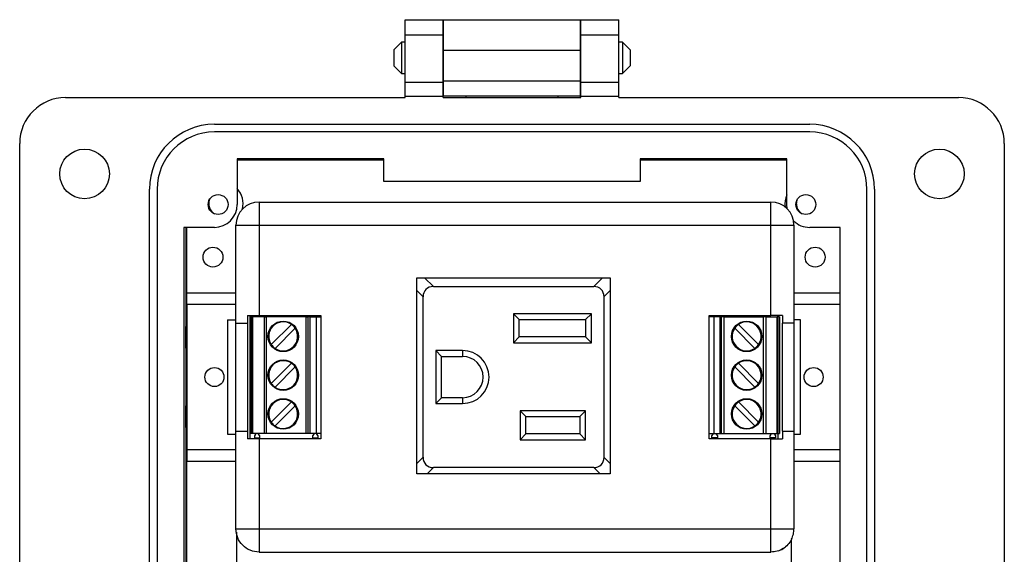
# Model space of a CAD drawing. Units: inches. Extents: x 0.5 to 8, y 0.3 to 10.7.
# Drawn here: x 1.9 to 3.9, y 4.9 to 6 of the extents above; entities that cross this region are included whole.
import ezdxf

# ---------------------------------------------------------------- set-up
doc = ezdxf.new("R2010")
doc.units = ezdxf.units.IN
doc.header["$MEASUREMENT"] = 0

msp = doc.modelspace()

# ---------------------------------------------------------------- linework, layer by layer
at = {"color": 7, "linetype": 'Continuous', "lineweight": 25}
for p, q in [((2.6559, 6.0366), (2.7346, 6.0366)), ((2.6559, 6.0051), (2.6559, 6.0366)), ((2.7346, 6.0366), (3.018, 6.0366)), ((2.7346, 6.0366), (2.7346, 5.9736)), ((2.7346, 6.0051), (2.7346, 6.0366)), ((3.018, 5.9736), (3.018, 6.0366)), ((3.0181, 6.0366), (3.0968, 6.0366)), ((3.0181, 6.0051), (3.0181, 6.0366)), ((3.0968, 6.0051), (3.0968, 6.0366)), ((2.6559, 6.0051), (2.7346, 6.0051)), ((2.6559, 5.9075), (2.6559, 6.0051)), ((2.7346, 5.9075), (2.7346, 6.0051)), ((3.0181, 6.0051), (3.0968, 6.0051)), ((3.0181, 5.9075), (3.0181, 6.0051)), ((3.0968, 5.9075), (3.0968, 6.0051)), ((2.6486, 5.9904), (2.6323, 5.9742)), ((2.6323, 5.9742), (2.6323, 5.9416)), ((2.6559, 5.9904), (2.6486, 5.9904)), ((2.6486, 5.9904), (2.6486, 5.9254)), ((2.7346, 5.9904), (2.7346, 5.9904)), ((2.7346, 5.9736), (3.018, 5.9736)), ((2.7346, 5.9736), (2.7346, 5.9107)), ((3.0181, 5.9904), (3.018, 5.9904)), ((3.018, 5.9107), (3.018, 5.9736)), ((3.1041, 5.9904), (3.0968, 5.9904)), ((3.1204, 5.9742), (3.1041, 5.9904)), ((3.1041, 5.9904), (3.1041, 5.9254)), ((3.1204, 5.9742), (3.1204, 5.9579)), ((3.1204, 5.9579), (3.1204, 5.9416)), ((2.6323, 5.9416), (2.6486, 5.9254)), ((3.1041, 5.9254), (3.1204, 5.9416)), ((2.6486, 5.9254), (2.6559, 5.9254)), ((2.7346, 5.9254), (2.7346, 5.9254)), ((3.018, 5.9254), (3.0181, 5.9254)), ((3.0968, 5.9254), (3.1041, 5.9254)), ((2.6559, 5.9075), (2.7346, 5.9075)), ((2.6559, 5.8792), (2.6559, 5.9075)), ((2.7346, 5.9107), (3.018, 5.9107)), ((2.7346, 5.9107), (2.7346, 5.8792)), ((2.7346, 5.8792), (2.7346, 5.9075)), ((3.018, 5.8792), (3.018, 5.9107)), ((3.0181, 5.9075), (3.0968, 5.9075)), ((3.0181, 5.8792), (3.0181, 5.9075)), ((3.0968, 5.8792), (3.0968, 5.9075)), ((1.9551, 5.876), (2.6559, 5.876)), ((2.6559, 5.876), (2.6559, 5.8792)), ((2.6559, 5.8792), (2.7346, 5.8792)), ((3.018, 5.8792), (2.7346, 5.8792)), ((2.7346, 5.876), (2.7346, 5.8792)), ((2.7346, 5.876), (2.7346, 5.8792)), ((2.7346, 5.876), (3.0181, 5.876)), ((2.7819, 5.876), (2.7819, 5.8792)), ((2.9708, 5.8792), (2.9708, 5.876)), ((3.018, 5.876), (3.018, 5.8792)), ((3.0181, 5.876), (3.0181, 5.8792)), ((3.0181, 5.8792), (3.0968, 5.8792)), ((3.0968, 5.876), (3.0968, 5.8792)), ((3.0968, 5.876), (3.7976, 5.876)), ((2.2622, 5.8209), (3.4905, 5.8209)), ((3.4905, 5.8051), (2.2622, 5.8051)), ((1.8606, 4.5532), (1.8606, 5.7815)), ((3.8921, 5.7815), (3.8921, 4.5532)), ((2.3094, 5.75), (2.3094, 5.6555)), ((2.6118, 5.75), (2.3094, 5.75)), ((2.6118, 5.7028), (2.6118, 5.75)), ((3.1409, 5.75), (3.1409, 5.7028)), ((3.4433, 5.75), (3.1409, 5.75)), ((3.4433, 5.6555), (3.4433, 5.75)), ((2.3094, 5.7474), (2.6118, 5.7474)), ((3.1409, 5.7474), (3.4433, 5.7474)), ((3.1409, 5.7028), (2.6118, 5.7028)), ((2.1283, 4.6477), (2.1283, 5.687)), ((2.1441, 5.687), (2.1441, 4.6477)), ((3.6086, 4.6477), (3.6086, 5.687)), ((3.6244, 5.687), (3.6244, 4.6477)), ((2.3545, 5.6607), (2.3545, 5.613)), ((2.3545, 5.6607), (3.4104, 5.6607)), ((3.4104, 5.613), (3.4104, 5.6607)), ((3.4441, 5.6468), (3.4433, 5.6555)), ((2.2622, 5.6083), (2.1992, 5.6083)), ((2.1992, 5.6083), (2.1992, 4.7264)), ((2.2043, 5.4045), (2.2043, 5.6083)), ((2.2057, 5.4729), (2.2057, 5.6083)), ((2.3067, 5.613), (2.3545, 5.613)), ((2.3067, 5.411), (2.3067, 5.613)), ((2.3545, 5.613), (2.3545, 5.4269)), ((2.3545, 5.613), (3.4104, 5.613)), ((3.4104, 5.613), (3.4581, 5.613)), ((3.4104, 5.4269), (3.4104, 5.613)), ((3.4581, 5.613), (3.4581, 5.411)), ((3.5535, 5.6083), (3.4905, 5.6083)), ((3.5535, 4.7264), (3.5535, 5.6083)), ((2.6799, 5.5044), (3.0791, 5.5044)), ((2.6799, 5.1001), (2.6799, 5.5044)), ((2.7141, 5.4863), (2.696, 5.5044)), ((2.7141, 5.4863), (3.045, 5.4863)), ((3.0631, 5.5044), (3.045, 5.4863)), ((3.0791, 5.5044), (3.0791, 5.1001)), ((2.2057, 5.4493), (2.2057, 5.4729)), ((2.3067, 5.4729), (2.2057, 5.4729)), ((2.6799, 5.4782), (2.6929, 5.4652)), ((2.6929, 5.1342), (2.6929, 5.4652)), ((3.0661, 5.4652), (3.0791, 5.4782)), ((3.0661, 5.4652), (3.0661, 5.1342)), ((3.5535, 5.4729), (3.4581, 5.4729)), ((2.3067, 5.4493), (2.2057, 5.4493)), ((2.2057, 5.4493), (2.2057, 5.1501)), ((3.5535, 5.4493), (3.4581, 5.4493)), ((2.3307, 5.4269), (2.3307, 5.411)), ((2.3364, 5.1725), (2.3364, 5.4269)), ((2.3545, 5.4269), (2.4817, 5.4269)), ((2.4817, 5.4269), (2.4817, 5.1725)), ((3.0401, 5.4303), (2.8793, 5.4303)), ((2.8793, 5.4303), (2.8793, 5.3703)), ((2.8913, 5.4183), (2.8793, 5.4303)), ((3.0281, 5.4183), (3.0401, 5.4303)), ((3.0401, 5.3703), (3.0401, 5.4303)), ((3.2832, 5.1725), (3.2832, 5.4269)), ((3.2832, 5.4269), (3.4104, 5.4269)), ((3.3925, 5.4269), (3.3925, 5.4236)), ((3.4247, 5.4269), (3.4247, 5.4236)), ((3.4341, 5.4269), (3.4341, 5.411)), ((2.2035, 5.4037), (2.2057, 5.4059)), ((2.2057, 5.4059), (2.2035, 5.4037)), ((2.2892, 5.4178), (2.2892, 5.1816)), ((2.2892, 5.4178), (2.3067, 5.4178)), ((2.3067, 5.1884), (2.3067, 5.411)), ((2.3307, 5.411), (2.3307, 5.1884)), ((2.3366, 5.4236), (2.3366, 5.1836)), ((2.3366, 5.4236), (2.3398, 5.4236)), ((2.3398, 5.4236), (2.3398, 5.1836)), ((2.3398, 5.4236), (2.3413, 5.4236)), ((2.3413, 5.1836), (2.3413, 5.4236)), ((2.365, 5.4236), (2.3413, 5.4236)), ((2.365, 5.4236), (2.365, 5.1836)), ((2.365, 5.4236), (2.3697, 5.4236)), ((2.3697, 5.1836), (2.3697, 5.4236)), ((2.4513, 5.4236), (2.3697, 5.4236)), ((2.4212, 5.4083), (2.3796, 5.3667)), ((2.4513, 5.4236), (2.4513, 5.1836)), ((2.4513, 5.4236), (2.456, 5.4236)), ((2.456, 5.1836), (2.456, 5.4236)), ((2.4594, 5.4236), (2.456, 5.4236)), ((2.4594, 5.4236), (2.4594, 5.1836)), ((2.4594, 5.4236), (2.4722, 5.4236)), ((2.4722, 5.4236), (2.4722, 5.1836)), ((2.4722, 5.4236), (2.4817, 5.4236)), ((2.8913, 5.4183), (3.0281, 5.4183)), ((2.8913, 5.3823), (2.8913, 5.4183)), ((3.0281, 5.4183), (3.0281, 5.3823)), ((3.2926, 5.4236), (3.2832, 5.4236)), ((3.2926, 5.4236), (3.2926, 5.1836)), ((3.3054, 5.4236), (3.2926, 5.4236)), ((3.3054, 5.4236), (3.3054, 5.1836)), ((3.3054, 5.4236), (3.3088, 5.4236)), ((3.3136, 5.4236), (3.3088, 5.4236)), ((3.3088, 5.1836), (3.3088, 5.4236)), ((3.3136, 5.4236), (3.3136, 5.1836)), ((3.3136, 5.4236), (3.3952, 5.4236)), ((3.3436, 5.4083), (3.3852, 5.3667)), ((3.3952, 5.1836), (3.3952, 5.4236)), ((3.3999, 5.4236), (3.3952, 5.4236)), ((3.3999, 5.4236), (3.3999, 5.1836)), ((3.3999, 5.4236), (3.4235, 5.4236)), ((3.4235, 5.1836), (3.4235, 5.4236)), ((3.4251, 5.4236), (3.4235, 5.4236)), ((3.4251, 5.4236), (3.4251, 5.1836)), ((3.4283, 5.4236), (3.4251, 5.4236)), ((3.4283, 5.4236), (3.4283, 5.1836)), ((3.4341, 5.1884), (3.4341, 5.411)), ((3.4719, 5.4178), (3.4581, 5.4178)), ((3.4581, 5.411), (3.4581, 5.1884)), ((3.4719, 5.1816), (3.4719, 5.4178)), ((2.2035, 5.4037), (2.2035, 5.4037)), ((2.2035, 5.3593), (2.2035, 5.4037)), ((2.2035, 5.4037), (2.2035, 5.3593)), ((2.3874, 5.3589), (2.429, 5.4005)), ((3.3774, 5.3589), (3.3358, 5.4005)), ((2.8913, 5.3823), (2.8793, 5.3703)), ((2.8793, 5.3703), (3.0401, 5.3703)), ((3.0281, 5.3823), (2.8913, 5.3823)), ((3.0401, 5.3703), (3.0281, 5.3823)), ((2.2035, 5.3593), (2.2035, 5.3593)), ((2.2057, 5.3593), (2.2035, 5.3593)), ((2.2043, 5.2401), (2.2043, 5.3593)), ((2.7743, 5.3543), (2.7189, 5.3543)), ((2.7189, 5.3543), (2.7189, 5.2451)), ((2.7309, 5.3423), (2.7189, 5.3543)), ((2.7743, 5.3543), (2.7743, 5.3423)), ((2.4212, 5.3283), (2.3796, 5.2867)), ((2.7309, 5.2571), (2.7309, 5.3423)), ((2.7309, 5.3423), (2.7743, 5.3423)), ((3.3436, 5.3283), (3.3852, 5.2867)), ((2.3874, 5.2789), (2.429, 5.3205)), ((3.3774, 5.2789), (3.3358, 5.3205)), ((2.4212, 5.2483), (2.3796, 5.2067)), ((2.7309, 5.2571), (2.7189, 5.2451)), ((2.7189, 5.2451), (2.7743, 5.2451)), ((2.7743, 5.2571), (2.7309, 5.2571)), ((2.7743, 5.2571), (2.7743, 5.2451)), ((3.3436, 5.2483), (3.3852, 5.2067)), ((2.2035, 5.1957), (2.2035, 5.2401)), ((2.2035, 5.2401), (2.2035, 5.2401)), ((2.2035, 5.2401), (2.2035, 5.1957)), ((2.2035, 5.2401), (2.2057, 5.2401)), ((2.3874, 5.1989), (2.429, 5.2405)), ((2.8929, 5.2303), (2.8929, 5.1703)), ((3.0281, 5.2303), (2.8929, 5.2303)), ((2.9049, 5.2183), (2.8929, 5.2303)), ((3.0161, 5.2183), (3.0281, 5.2303)), ((3.0281, 5.1703), (3.0281, 5.2303)), ((3.3774, 5.1989), (3.3358, 5.2405)), ((2.9049, 5.1823), (2.9049, 5.2183)), ((2.9049, 5.2183), (3.0161, 5.2183)), ((3.0161, 5.2183), (3.0161, 5.1823)), ((2.2035, 5.1957), (2.2035, 5.1957)), ((2.2057, 5.1935), (2.2035, 5.1957)), ((2.2035, 5.1957), (2.2057, 5.1935)), ((2.2043, 4.7264), (2.2043, 5.1949)), ((2.2892, 5.1816), (2.3067, 5.1816)), ((2.3067, 4.9864), (2.3067, 5.1884)), ((2.3307, 5.1884), (2.3307, 5.1725)), ((2.3398, 5.1836), (2.3366, 5.1836)), ((2.3413, 5.1836), (2.3398, 5.1836)), ((2.365, 5.1836), (2.3413, 5.1836)), ((2.3471, 5.1816), (2.3448, 5.1788)), ((2.3471, 5.1836), (2.3471, 5.1816)), ((2.3536, 5.1816), (2.3536, 5.1836)), ((2.356, 5.1788), (2.3536, 5.1816)), ((2.3697, 5.1836), (2.365, 5.1836)), ((2.4513, 5.1836), (2.3697, 5.1836)), ((2.456, 5.1836), (2.4513, 5.1836)), ((2.4594, 5.1836), (2.456, 5.1836)), ((2.4722, 5.1836), (2.4594, 5.1836)), ((2.4672, 5.1816), (2.4648, 5.1788)), ((2.4672, 5.1836), (2.4672, 5.1816)), ((2.4817, 5.1836), (2.4722, 5.1836)), ((2.4737, 5.1816), (2.4737, 5.1836)), ((2.4761, 5.1788), (2.4737, 5.1816)), ((2.8929, 5.1703), (2.9049, 5.1823)), ((3.0161, 5.1823), (2.9049, 5.1823)), ((3.0161, 5.1823), (3.0281, 5.1703)), ((3.2832, 5.1836), (3.2926, 5.1836)), ((3.2888, 5.1788), (3.2911, 5.1816)), ((3.2911, 5.1816), (3.2911, 5.1836)), ((3.2926, 5.1836), (3.3054, 5.1836)), ((3.2977, 5.1836), (3.2977, 5.1816)), ((3.2977, 5.1816), (3.3, 5.1788)), ((3.3054, 5.1836), (3.3088, 5.1836)), ((3.3088, 5.1836), (3.3136, 5.1836)), ((3.3136, 5.1836), (3.3952, 5.1836)), ((3.3952, 5.1836), (3.3999, 5.1836)), ((3.3999, 5.1836), (3.4235, 5.1836)), ((3.4089, 5.1788), (3.4112, 5.1816)), ((3.4112, 5.1816), (3.4112, 5.1836)), ((3.4177, 5.1836), (3.4177, 5.1816)), ((3.4177, 5.1816), (3.4201, 5.1788)), ((3.4235, 5.1836), (3.4251, 5.1836)), ((3.4247, 5.1836), (3.4247, 5.1725)), ((3.4251, 5.1836), (3.4283, 5.1836)), ((3.4341, 5.1884), (3.4341, 5.1725)), ((3.4581, 5.1884), (3.4581, 4.9864)), ((3.4581, 5.1816), (3.4719, 5.1816)), ((2.3448, 5.1788), (2.3448, 5.1747)), ((2.3448, 5.1747), (2.356, 5.1747)), ((2.3545, 5.1725), (2.3545, 4.9864)), ((2.4817, 5.1725), (2.3545, 5.1725)), ((2.356, 5.1747), (2.356, 5.1788)), ((2.4648, 5.1788), (2.4648, 5.1747)), ((2.4648, 5.1747), (2.4761, 5.1747)), ((2.4761, 5.1747), (2.4761, 5.1788)), ((2.8929, 5.1703), (3.0281, 5.1703)), ((3.4104, 5.1725), (3.2832, 5.1725)), ((3.2888, 5.1747), (3.2888, 5.1788)), ((3.3, 5.1747), (3.2888, 5.1747)), ((3.3, 5.1788), (3.3, 5.1747)), ((3.4089, 5.1747), (3.4089, 5.1788)), ((3.4201, 5.1747), (3.4089, 5.1747)), ((3.4104, 4.9864), (3.4104, 5.1725)), ((3.4201, 5.1788), (3.4201, 5.1747)), ((2.2057, 5.1501), (2.3067, 5.1501)), ((2.2057, 5.1501), (2.2057, 5.1265)), ((3.4581, 5.1501), (3.5535, 5.1501)), ((2.2057, 5.1265), (2.3067, 5.1265)), ((2.2057, 4.8422), (2.2057, 5.1265)), ((2.6929, 5.1342), (2.6799, 5.1212)), ((3.0791, 5.1212), (3.0661, 5.1342)), ((3.4581, 5.1265), (3.5535, 5.1265)), ((3.0791, 5.1001), (2.6799, 5.1001)), ((2.7011, 5.1001), (2.7141, 5.1131)), ((3.045, 5.1131), (2.7141, 5.1131)), ((3.045, 5.1131), (3.058, 5.1001)), ((2.3081, 4.9796), (2.3081, 4.8422)), ((2.3545, 4.9864), (2.6541, 4.9864)), ((2.6541, 4.9864), (2.6541, 4.9867)), ((2.6541, 4.9867), (2.7141, 4.9867)), ((2.7141, 4.9867), (2.7141, 4.9864)), ((2.7141, 4.9864), (3.0508, 4.9864)), ((3.0508, 4.9864), (3.0508, 4.9867)), ((3.0508, 4.9867), (3.1108, 4.9867)), ((3.1108, 4.9867), (3.1108, 4.9864)), ((3.1108, 4.9864), (3.4104, 4.9864)), ((3.453, 4.8422), (3.453, 4.965)), ((2.3545, 4.9387), (3.4104, 4.9387))]:
    msp.add_line(p, q, dxfattribs=at)
at = {"color": 7, "linetype": 'Continuous', "lineweight": 25, "flags": 128}
msp.add_lwpolyline([(3.4632, 5.657), (3.4644, 5.6643), (3.4649, 5.6658)], dxfattribs=at)
at = {"color": 7, "linetype": 'Continuous', "lineweight": 25}
for centre, radius in [((1.9944, 5.7185), 0.0512), ((3.7582, 5.7185), 0.0512), ((2.27, 5.6555), 0.0205), ((3.4826, 5.6555), 0.0205), ((2.2593, 5.547), 0.0205), ((3.5018, 5.547), 0.0205), ((2.4043, 5.3836), 0.0315), ((3.3605, 5.3836), 0.0315), ((2.4043, 5.3036), 0.0315), ((3.3605, 5.3036), 0.0315), ((2.2624, 5.2997), 0.0197), ((3.4987, 5.2997), 0.0197), ((2.4043, 5.2236), 0.0315), ((3.3605, 5.2236), 0.0315)]:
    msp.add_circle(centre, radius, dxfattribs=at)
for centre, radius, start, end in [((1.9551, 5.7815), 0.0945, 90, 180), ((3.7976, 5.7815), 0.0945, 0, 90), ((2.2622, 5.687), 0.1339, 90, 180), ((3.4905, 5.687), 0.1339, 360, 90), ((2.2622, 5.687), 0.1181, 90, 180), ((3.4905, 5.687), 0.1181, 360, 90), ((2.2743, 5.657), 0.0472, 346.8663, 41.911), ((3.4868, 5.657), 0.0472, 157.2919, 188.0773), ((2.2743, 5.657), 0.0236, 158.1965, 240.4881), ((2.2622, 5.6555), 0.0472, 270, 360), ((2.3545, 5.613), 0.0477, 90, 180), ((3.4104, 5.613), 0.0477, 0, 90), ((3.4868, 5.657), 0.0236, 180, 240.4881), ((3.4905, 5.6555), 0.0472, 225.2947, 270), ((2.4043, 5.3836), 0.0299, 55.6151, 214.3849), ((2.4043, 5.3836), 0.0299, 34.3849, 55.6151), ((3.3605, 5.3836), 0.0299, 124.3849, 145.6151), ((3.3605, 5.3836), 0.0299, 325.6151, 124.3849), ((2.4043, 5.3836), 0.0299, 235.6151, 34.3849), ((3.3605, 5.3836), 0.0299, 145.6151, 304.3849), ((2.4043, 5.3836), 0.0299, 214.3849, 235.6151), ((3.3605, 5.3836), 0.0299, 304.3849, 325.6151), ((2.7743, 5.2997), 0.0546, 270, 90), ((2.4043, 5.3036), 0.0299, 55.6151, 214.3849), ((2.4043, 5.3036), 0.0299, 34.3849, 55.6151), ((2.7743, 5.2997), 0.0426, 270, 90), ((3.3605, 5.3036), 0.0299, 124.3849, 145.6151), ((3.3605, 5.3036), 0.0299, 325.6151, 124.3849), ((2.4043, 5.3036), 0.0299, 235.6151, 34.3849), ((3.3605, 5.3036), 0.0299, 145.6151, 304.3849), ((2.4043, 5.3036), 0.0299, 214.3849, 235.6151), ((3.3605, 5.3036), 0.0299, 304.3849, 325.6151), ((2.4043, 5.2236), 0.0299, 55.6151, 214.3849), ((2.4043, 5.2236), 0.0299, 34.3849, 55.6151), ((3.3605, 5.2236), 0.0299, 124.3849, 145.6151), ((3.3605, 5.2236), 0.0299, 325.6151, 124.3849), ((2.4043, 5.2236), 0.0299, 235.6151, 34.3849), ((3.3605, 5.2236), 0.0299, 145.6151, 304.3849), ((2.4043, 5.2236), 0.0299, 214.3849, 235.6151), ((3.3605, 5.2236), 0.0299, 304.3849, 325.6151)]:
    msp.add_arc(centre, radius, start, end, dxfattribs=at)
for centre, major_axis, start_param, end_param in [((2.7202, 5.459), (0.0214, -0.0214), 2.470613, 3.812572), ((3.0389, 5.459), (0.0214, 0.0214), 5.612206, 6.954165), ((2.7202, 5.1404), (0.0214, 0.0214), 2.470613, 3.812572), ((3.0389, 5.1404), (-0.0214, 0.0214), 2.470613, 3.812572)]:
    msp.add_ellipse(centre, major_axis=major_axis, ratio=0.793849, start_param=start_param, end_param=end_param, dxfattribs=at)
for points in [[(2.3307, 5.4269), (2.3345, 5.4269), (2.342, 5.4269), (2.3503, 5.4269), (2.3545, 5.4269)], [(3.4341, 5.4269), (3.4304, 5.4269), (3.4229, 5.4269), (3.4146, 5.4269), (3.4104, 5.4269)], [(2.3067, 5.411), (2.3071, 5.411), (2.3077, 5.411), (2.3128, 5.411), (2.3203, 5.411), (2.3273, 5.411), (2.3307, 5.411)], [(3.4581, 5.411), (3.4578, 5.411), (3.4572, 5.411), (3.4521, 5.411), (3.4445, 5.411), (3.4376, 5.411), (3.4341, 5.411)], [(2.3067, 5.1884), (2.3071, 5.1884), (2.3077, 5.1884), (2.3128, 5.1884), (2.3203, 5.1884), (2.3273, 5.1884), (2.3307, 5.1884)], [(3.4341, 5.1884), (3.4376, 5.1884), (3.4445, 5.1884), (3.4521, 5.1884), (3.4572, 5.1884), (3.4578, 5.1884), (3.4581, 5.1884)], [(2.3545, 5.1725), (2.3503, 5.1725), (2.342, 5.1725), (2.3345, 5.1725), (2.3307, 5.1725)], [(3.4104, 5.1725), (3.4146, 5.1725), (3.4229, 5.1725), (3.4304, 5.1725), (3.4341, 5.1725)], [(2.3545, 4.9387), (2.3482, 4.9394), (2.3357, 4.9409), (2.3199, 4.9519), (2.3089, 4.9677), (2.3075, 4.9802), (2.3067, 4.9864)], [(2.3067, 4.9864), (2.3075, 4.9864), (2.3089, 4.9864), (2.3199, 4.9864), (2.3357, 4.9864), (2.3482, 4.9864), (2.3545, 4.9864)], [(2.3545, 4.9864), (2.3545, 4.9802), (2.3545, 4.9677), (2.3545, 4.9519), (2.3545, 4.9409), (2.3545, 4.9394), (2.3545, 4.9387)], [(3.4104, 4.9651), (3.4104, 4.9685), (3.4104, 4.9753), (3.4104, 4.9827), (3.4104, 4.9864)], [(3.4104, 4.9864), (3.4167, 4.9864), (3.4292, 4.9864), (3.4449, 4.9864), (3.456, 4.9864), (3.4574, 4.9864), (3.4581, 4.9864)], [(3.4531, 4.9651), (3.4545, 4.9685), (3.4575, 4.9753), (3.4579, 4.9827), (3.4581, 4.9864)], [(3.4531, 4.9651), (3.4508, 4.9613), (3.4462, 4.9537), (3.4358, 4.9454), (3.4236, 4.9398), (3.4148, 4.9391), (3.4104, 4.9387)], [(3.4104, 4.9387), (3.4104, 4.9391), (3.4104, 4.9398), (3.4104, 4.9454), (3.4104, 4.9537), (3.4104, 4.9613), (3.4104, 4.9651)]]:
    msp.add_open_spline(points, degree=3, dxfattribs=at)
msp.add_open_spline([(3.4254, 4.9414), (3.4266, 4.9417), (3.4308, 4.9429), (3.437, 4.9465), (3.4414, 4.9503), (3.4435, 4.9521)], degree=3, knots=[0, 0, 0, 0, 0.18046, 0.607566, 1, 1, 1, 1], dxfattribs=at)

doc.saveas('drawing.dxf')
